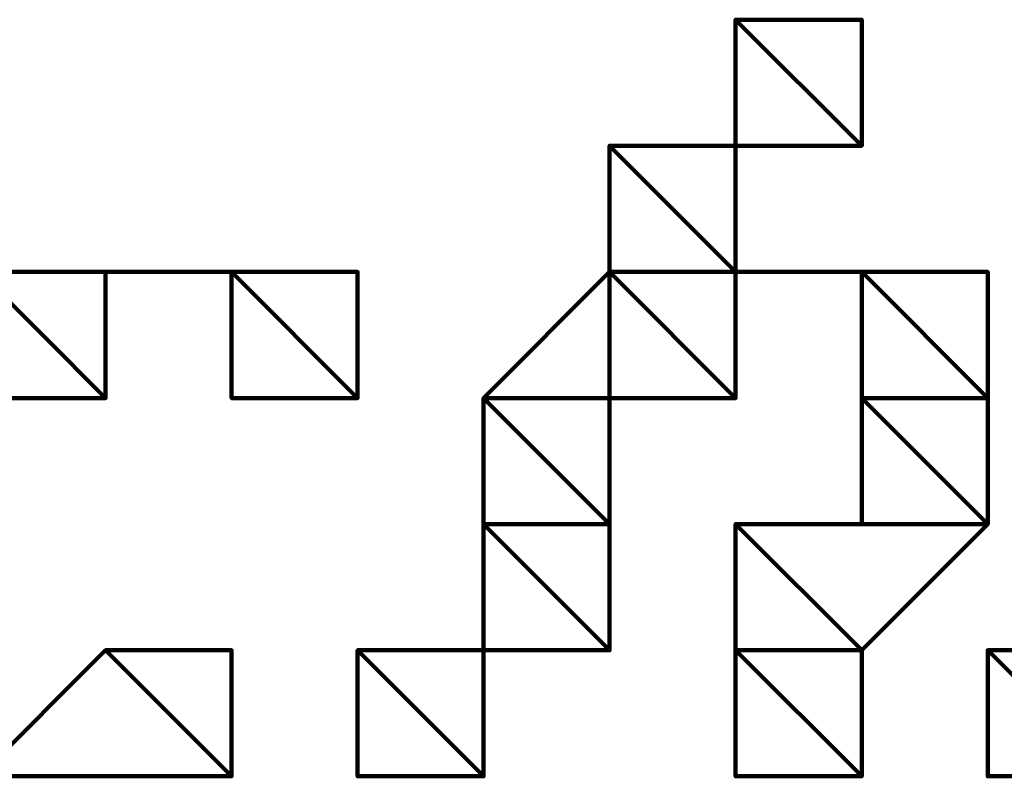
# Model space of a CAD drawing. Extents: x 8537 to 13668, y 13924 to 15485.
# Drawn here: x 13237 to 13256, y 14170 to 14185 of the extents above; entities that cross this region are included whole.
import ezdxf

# ---------------------------------------------------------------- set-up
doc = ezdxf.new("R2010")
doc.units = 0
doc.header["$LTSCALE"] = 8
doc.header["$MEASUREMENT"] = 0
doc.layers.add('P', color=250, linetype='CONTINUOUS', lineweight=100)

msp = doc.modelspace()

# ---------------------------------------------------------------- linework, layer by layer
at = {"layer": 'P', "color": 1, "linetype": 'Continuous'}
for points in [[(13250.943, 14184.959), (13250.943, 14184.959), (13250.943, 14184.959), (13250.943, 14184.959), (13250.943, 14184.959), (13253.443, 14184.959), (13253.443, 14184.959), (13253.443, 14184.959), (13253.443, 14184.959), (13253.443, 14184.959), (13253.443, 14182.46), (13253.443, 14182.46), (13250.943, 14182.46), (13250.943, 14179.961), (13250.943, 14179.961), (13250.943, 14179.961), (13250.943, 14179.961), (13250.943, 14179.961), (13250.943, 14179.961), (13253.443, 14179.961), (13253.443, 14179.961), (13253.443, 14179.961), (13255.942, 14179.961), (13255.942, 14179.961), (13255.942, 14179.961), (13255.942, 14179.961), (13255.942, 14179.961), (13255.942, 14177.461), (13255.942, 14177.461), (13255.942, 14177.461), (13255.942, 14177.461), (13255.942, 14177.461), (13255.942, 14174.962), (13255.942, 14174.962), (13255.942, 14174.962), (13253.443, 14172.463), (13253.443, 14172.463), (13253.443, 14172.463), (13253.443, 14169.964), (13253.443, 14169.964), (13253.443, 14169.964), (13253.443, 14169.964), (13253.443, 14169.964), (13253.443, 14169.964), (13250.943, 14169.964), (13250.943, 14169.964), (13250.943, 14169.964), (13250.943, 14169.964), (13250.943, 14169.964), (13250.943, 14169.964), (13250.943, 14169.964), (13250.943, 14169.964), (13250.943, 14169.964), (13250.943, 14172.463), (13250.943, 14172.463), (13250.943, 14174.962), (13253.443, 14174.962), (13253.443, 14174.962), (13253.443, 14174.962), (13253.443, 14177.461), (13253.443, 14177.461), (13253.443, 14177.461), (13253.443, 14177.461), (13253.443, 14177.461), (13253.443, 14177.461), (13253.443, 14177.461), (13253.443, 14179.961), (13253.443, 14179.961), (13253.443, 14179.961), (13250.943, 14179.961), (13250.943, 14177.461), (13250.943, 14177.461), (13250.943, 14177.461), (13250.943, 14177.461), (13248.444, 14177.461), (13248.444, 14177.461), (13248.444, 14174.962), (13248.444, 14174.962), (13248.444, 14174.962), (13248.444, 14174.962), (13248.444, 14174.962), (13248.444, 14172.463), (13245.945, 14172.463), (13245.945, 14169.964), (13245.945, 14169.964), (13245.945, 14169.964), (13245.945, 14169.964), (13245.945, 14169.964), (13245.945, 14169.964), (13245.945, 14169.964), (13245.945, 14169.964), (13245.945, 14169.964), (13243.446, 14169.964), (13243.446, 14169.964), (13243.446, 14169.964), (13243.446, 14169.964), (13243.446, 14169.964), (13243.446, 14169.964), (13243.446, 14169.964), (13243.446, 14172.463), (13245.945, 14172.463), (13245.945, 14174.962), (13245.945, 14177.461), (13248.444, 14179.961), (13248.444, 14179.961), (13248.444, 14182.46), (13248.444, 14182.46), (13250.943, 14182.46), (13250.943, 14184.959), (13250.943, 14184.959), (13250.943, 14184.959)], [(13250.943, 14184.959), (13253.443, 14184.959), (13253.443, 14184.959), (13250.943, 14184.959)], [(13253.443, 14184.959), (13253.443, 14184.959), (13250.943, 14184.959), (13253.443, 14184.959)], [(13253.443, 14184.959), (13250.943, 14184.959), (13253.443, 14184.959)], [(13250.943, 14184.959), (13253.443, 14184.959), (13253.443, 14184.959), (13250.943, 14184.959)], [(13253.443, 14184.959), (13253.443, 14184.959), (13250.943, 14184.959), (13253.443, 14184.959)], [(13253.443, 14184.959), (13250.943, 14184.959), (13253.443, 14184.959)], [(13250.943, 14184.959), (13253.443, 14184.959), (13253.443, 14184.959), (13250.943, 14184.959)], [(13253.443, 14184.959), (13253.443, 14184.959), (13250.943, 14184.959), (13253.443, 14184.959)], [(13253.443, 14184.959), (13250.943, 14184.959), (13253.443, 14184.959)], [(13250.943, 14184.959), (13253.443, 14184.959), (13253.443, 14184.959), (13250.943, 14184.959)], [(13253.443, 14184.959), (13253.443, 14184.959), (13250.943, 14184.959), (13253.443, 14184.959)], [(13253.443, 14184.959), (13250.943, 14184.959), (13253.443, 14184.959)], [(13250.943, 14184.959), (13253.443, 14184.959), (13250.943, 14184.959), (13250.943, 14184.959)], [(13253.443, 14184.959), (13250.943, 14184.959), (13253.443, 14184.959), (13253.443, 14184.959)], [(13250.943, 14184.959), (13253.443, 14184.959), (13250.943, 14184.959), (13250.943, 14184.959)], [(13253.443, 14184.959), (13250.943, 14184.959), (13253.443, 14184.959), (13253.443, 14184.959)], [(13250.943, 14182.46), (13253.443, 14182.46), (13250.943, 14184.959), (13250.943, 14182.46)], [(13253.443, 14182.46), (13250.943, 14184.959), (13253.443, 14184.959), (13253.443, 14182.46)], [(13248.444, 14182.46), (13253.443, 14182.46), (13250.943, 14182.46), (13248.444, 14182.46)], [(13248.444, 14182.46), (13253.443, 14182.46), (13248.444, 14182.46), (13248.444, 14182.46)], [(13253.443, 14182.46), (13248.444, 14182.46), (13253.443, 14182.46), (13253.443, 14182.46)], [(13248.444, 14182.46), (13253.443, 14182.46), (13248.444, 14182.46), (13248.444, 14182.46)], [(13253.443, 14182.46), (13248.444, 14182.46), (13253.443, 14182.46), (13253.443, 14182.46)], [(13248.444, 14182.46), (13250.943, 14182.46), (13248.444, 14182.46), (13248.444, 14182.46)], [(13250.943, 14182.46), (13248.444, 14182.46), (13253.443, 14182.46), (13250.943, 14182.46)], [(13248.444, 14179.961), (13250.943, 14179.961), (13248.444, 14182.46), (13248.444, 14179.961)], [(13250.943, 14179.961), (13248.444, 14182.46), (13250.943, 14182.46), (13250.943, 14179.961)], [(13253.443, 14182.46), (13253.443, 14182.46), (13250.943, 14182.46), (13253.443, 14182.46)], [(13253.443, 14182.46), (13250.943, 14182.46), (13253.443, 14182.46)], [(13253.443, 14182.46), (13250.943, 14182.46), (13253.443, 14182.46), (13253.443, 14182.46)], [(13235.948, 14179.961), (13243.446, 14179.961), (13238.448, 14179.961), (13235.948, 14179.961)], [(13240.947, 14179.961), (13240.947, 14179.961), (13235.948, 14179.961), (13240.947, 14179.961)], [(13240.947, 14179.961), (13235.948, 14179.961), (13240.947, 14179.961), (13240.947, 14179.961)], [(13240.947, 14179.961), (13240.947, 14179.961), (13235.948, 14179.961), (13240.947, 14179.961)], [(13240.947, 14179.961), (13235.948, 14179.961), (13240.947, 14179.961), (13240.947, 14179.961)], [(13235.948, 14179.961), (13238.448, 14179.961), (13235.948, 14179.961), (13235.948, 14179.961)], [(13238.448, 14179.961), (13235.948, 14179.961), (13240.947, 14179.961), (13238.448, 14179.961)], [(13235.948, 14179.961), (13238.448, 14179.961), (13235.948, 14179.961), (13235.948, 14179.961)], [(13238.448, 14179.961), (13235.948, 14179.961), (13238.448, 14179.961), (13238.448, 14179.961)], [(13235.948, 14177.461), (13238.448, 14177.461), (13235.948, 14179.961), (13235.948, 14177.461)], [(13238.448, 14177.461), (13235.948, 14179.961), (13238.448, 14179.961), (13238.448, 14177.461)], [(13240.947, 14179.961), (13240.947, 14179.961), (13240.947, 14179.961), (13240.947, 14179.961), (13240.947, 14179.961), (13238.448, 14179.961), (13238.448, 14179.961), (13238.448, 14177.461), (13238.448, 14177.461), (13238.448, 14177.461), (13235.948, 14177.461)], [(13235.948, 14179.961), (13238.448, 14179.961), (13238.448, 14179.961), (13240.947, 14179.961), (13240.947, 14179.961), (13240.947, 14179.961), (13243.446, 14179.961), (13243.446, 14179.961), (13243.446, 14179.961), (13243.446, 14179.961), (13243.446, 14179.961), (13243.446, 14177.461), (13243.446, 14177.461), (13243.446, 14177.461), (13243.446, 14177.461), (13243.446, 14177.461), (13243.446, 14177.461), (13240.947, 14177.461), (13240.947, 14177.461), (13240.947, 14177.461), (13240.947, 14177.461), (13240.947, 14177.461), (13240.947, 14177.461), (13240.947, 14179.961)], [(13238.448, 14179.961), (13243.446, 14179.961), (13240.947, 14179.961), (13238.448, 14179.961)], [(13238.448, 14179.961), (13243.446, 14179.961), (13238.448, 14179.961), (13238.448, 14179.961)], [(13243.446, 14179.961), (13238.448, 14179.961), (13243.446, 14179.961), (13243.446, 14179.961)], [(13238.448, 14179.961), (13243.446, 14179.961), (13238.448, 14179.961), (13238.448, 14179.961)], [(13243.446, 14179.961), (13238.448, 14179.961), (13243.446, 14179.961), (13243.446, 14179.961)], [(13243.446, 14179.961), (13243.446, 14179.961), (13238.448, 14179.961), (13243.446, 14179.961)], [(13243.446, 14179.961), (13238.448, 14179.961), (13243.446, 14179.961)], [(13238.448, 14179.961), (13243.446, 14179.961), (13238.448, 14179.961), (13238.448, 14179.961)], [(13243.446, 14179.961), (13238.448, 14179.961), (13243.446, 14179.961), (13243.446, 14179.961)], [(13243.446, 14179.961), (13238.448, 14179.961), (13243.446, 14179.961), (13243.446, 14179.961)], [(13240.947, 14179.961), (13243.446, 14179.961), (13240.947, 14179.961), (13240.947, 14179.961)], [(13243.446, 14179.961), (13240.947, 14179.961), (13240.947, 14179.961), (13243.446, 14179.961)], [(13243.446, 14179.961), (13240.947, 14179.961), (13243.446, 14179.961), (13243.446, 14179.961)], [(13240.947, 14179.961), (13243.446, 14179.961), (13240.947, 14179.961), (13240.947, 14179.961)], [(13243.446, 14179.961), (13240.947, 14179.961), (13243.446, 14179.961)], [(13240.947, 14179.961), (13243.446, 14179.961), (13243.446, 14179.961), (13240.947, 14179.961)], [(13243.446, 14179.961), (13243.446, 14179.961), (13240.947, 14179.961), (13243.446, 14179.961)], [(13243.446, 14179.961), (13240.947, 14179.961), (13243.446, 14179.961)], [(13240.947, 14179.961), (13243.446, 14179.961), (13243.446, 14179.961), (13240.947, 14179.961)], [(13240.947, 14179.961), (13243.446, 14179.961), (13240.947, 14179.961), (13240.947, 14179.961)], [(13243.446, 14179.961), (13240.947, 14179.961), (13243.446, 14179.961), (13243.446, 14179.961)], [(13240.947, 14179.961), (13243.446, 14179.961), (13243.446, 14179.961), (13240.947, 14179.961)], [(13243.446, 14179.961), (13243.446, 14179.961), (13240.947, 14179.961), (13243.446, 14179.961)], [(13243.446, 14179.961), (13243.446, 14179.961), (13240.947, 14179.961), (13243.446, 14179.961)], [(13243.446, 14179.961), (13240.947, 14179.961), (13243.446, 14179.961)], [(13240.947, 14179.961), (13243.446, 14179.961), (13240.947, 14179.961), (13240.947, 14179.961)], [(13243.446, 14179.961), (13240.947, 14179.961), (13243.446, 14179.961), (13243.446, 14179.961)], [(13240.947, 14177.461), (13243.446, 14177.461), (13240.947, 14179.961), (13240.947, 14177.461)], [(13243.446, 14177.461), (13240.947, 14179.961), (13243.446, 14179.961), (13243.446, 14177.461)], [(13248.444, 14179.961), (13248.444, 14179.961), (13250.943, 14179.961), (13248.444, 14179.961)], [(13248.444, 14179.961), (13250.943, 14179.961), (13250.943, 14179.961), (13248.444, 14179.961)], [(13248.444, 14179.961), (13250.943, 14179.961), (13248.444, 14179.961), (13248.444, 14179.961)], [(13250.943, 14179.961), (13248.444, 14179.961), (13250.943, 14179.961), (13250.943, 14179.961)], [(13248.444, 14179.961), (13250.943, 14179.961), (13248.444, 14179.961), (13248.444, 14179.961)], [(13250.943, 14179.961), (13248.444, 14179.961), (13250.943, 14179.961), (13250.943, 14179.961)], [(13248.444, 14179.961), (13250.943, 14179.961), (13248.444, 14179.961), (13248.444, 14179.961)], [(13250.943, 14179.961), (13248.444, 14179.961), (13250.943, 14179.961), (13250.943, 14179.961)], [(13248.444, 14179.961), (13250.943, 14179.961), (13248.444, 14179.961), (13248.444, 14179.961)], [(13250.943, 14179.961), (13248.444, 14179.961), (13250.943, 14179.961), (13250.943, 14179.961)], [(13248.444, 14179.961), (13250.943, 14179.961), (13250.943, 14179.961), (13248.444, 14179.961)], [(13250.943, 14179.961), (13250.943, 14179.961), (13248.444, 14179.961), (13250.943, 14179.961)], [(13248.444, 14179.961), (13250.943, 14179.961), (13250.943, 14179.961), (13248.444, 14179.961)], [(13250.943, 14179.961), (13250.943, 14179.961), (13248.444, 14179.961), (13250.943, 14179.961)], [(13248.444, 14179.961), (13255.942, 14179.961), (13248.444, 14179.961), (13248.444, 14179.961)], [(13255.942, 14179.961), (13248.444, 14179.961), (13255.942, 14179.961), (13255.942, 14179.961)], [(13253.443, 14179.961), (13253.443, 14179.961), (13248.444, 14179.961), (13253.443, 14179.961)], [(13253.443, 14179.961), (13248.444, 14179.961), (13253.443, 14179.961), (13253.443, 14179.961)], [(13248.444, 14179.961), (13250.943, 14179.961), (13248.444, 14179.961), (13248.444, 14179.961)], [(13250.943, 14179.961), (13248.444, 14179.961), (13253.443, 14179.961), (13250.943, 14179.961)], [(13248.444, 14177.461), (13250.943, 14177.461), (13248.444, 14179.961), (13248.444, 14177.461)], [(13250.943, 14177.461), (13248.444, 14179.961), (13250.943, 14179.961), (13250.943, 14177.461)], [(13255.942, 14179.961), (13255.942, 14179.961), (13250.943, 14179.961), (13255.942, 14179.961)], [(13255.942, 14179.961), (13250.943, 14179.961), (13255.942, 14179.961)], [(13250.943, 14179.961), (13255.942, 14179.961), (13253.443, 14179.961), (13250.943, 14179.961)], [(13250.943, 14179.961), (13255.942, 14179.961), (13250.943, 14179.961), (13250.943, 14179.961)], [(13255.942, 14179.961), (13250.943, 14179.961), (13255.942, 14179.961), (13255.942, 14179.961)], [(13250.943, 14179.961), (13255.942, 14179.961), (13250.943, 14179.961), (13250.943, 14179.961)], [(13255.942, 14179.961), (13250.943, 14179.961), (13255.942, 14179.961), (13255.942, 14179.961)], [(13250.943, 14179.961), (13255.942, 14179.961), (13255.942, 14179.961), (13250.943, 14179.961)], [(13255.942, 14179.961), (13255.942, 14179.961), (13250.943, 14179.961), (13255.942, 14179.961)], [(13253.443, 14179.961), (13253.443, 14179.961), (13255.942, 14179.961), (13253.443, 14179.961)], [(13253.443, 14179.961), (13255.942, 14179.961), (13253.443, 14179.961), (13253.443, 14179.961)], [(13255.942, 14179.961), (13253.443, 14179.961), (13255.942, 14179.961), (13255.942, 14179.961)], [(13253.443, 14179.961), (13255.942, 14179.961), (13253.443, 14179.961), (13253.443, 14179.961)], [(13255.942, 14179.961), (13253.443, 14179.961), (13255.942, 14179.961), (13255.942, 14179.961)], [(13253.443, 14179.961), (13255.942, 14179.961), (13253.443, 14179.961), (13253.443, 14179.961)], [(13255.942, 14179.961), (13253.443, 14179.961), (13255.942, 14179.961), (13255.942, 14179.961)], [(13253.443, 14179.961), (13255.942, 14179.961), (13253.443, 14179.961), (13253.443, 14179.961)], [(13255.942, 14179.961), (13253.443, 14179.961), (13255.942, 14179.961), (13255.942, 14179.961)], [(13255.942, 14179.961), (13253.443, 14179.961), (13255.942, 14179.961), (13255.942, 14179.961)], [(13253.443, 14179.961), (13255.942, 14179.961), (13253.443, 14179.961), (13253.443, 14179.961)], [(13255.942, 14179.961), (13253.443, 14179.961), (13255.942, 14179.961)], [(13253.443, 14179.961), (13255.942, 14179.961), (13255.942, 14179.961), (13253.443, 14179.961)], [(13255.942, 14179.961), (13255.942, 14179.961), (13253.443, 14179.961), (13255.942, 14179.961)], [(13255.942, 14179.961), (13253.443, 14179.961), (13255.942, 14179.961)], [(13253.443, 14179.961), (13255.942, 14179.961), (13255.942, 14179.961), (13253.443, 14179.961)], [(13253.443, 14177.461), (13255.942, 14177.461), (13253.443, 14179.961), (13253.443, 14177.461)], [(13255.942, 14177.461), (13253.443, 14179.961), (13255.942, 14179.961), (13255.942, 14177.461)], [(13233.449, 14177.461), (13238.448, 14177.461), (13235.948, 14177.461), (13233.449, 14177.461)], [(13233.449, 14177.461), (13238.448, 14177.461), (13233.449, 14177.461), (13233.449, 14177.461)], [(13238.448, 14177.461), (13233.449, 14177.461), (13238.448, 14177.461), (13238.448, 14177.461)], [(13235.948, 14177.461), (13233.449, 14177.461), (13238.448, 14177.461), (13235.948, 14177.461)], [(13238.448, 14177.461), (13238.448, 14177.461), (13235.948, 14177.461), (13238.448, 14177.461)], [(13238.448, 14177.461), (13235.948, 14177.461), (13238.448, 14177.461), (13238.448, 14177.461)], [(13235.948, 14177.461), (13238.448, 14177.461), (13235.948, 14177.461), (13235.948, 14177.461)], [(13238.448, 14177.461), (13235.948, 14177.461), (13238.448, 14177.461), (13238.448, 14177.461)], [(13238.448, 14177.461), (13235.948, 14177.461), (13238.448, 14177.461), (13238.448, 14177.461)], [(13240.947, 14177.461), (13243.446, 14177.461), (13240.947, 14177.461), (13240.947, 14177.461)], [(13243.446, 14177.461), (13240.947, 14177.461), (13243.446, 14177.461), (13243.446, 14177.461)], [(13243.446, 14177.461), (13243.446, 14177.461), (13240.947, 14177.461), (13243.446, 14177.461)], [(13243.446, 14177.461), (13240.947, 14177.461), (13243.446, 14177.461), (13243.446, 14177.461)], [(13240.947, 14177.461), (13243.446, 14177.461), (13240.947, 14177.461), (13240.947, 14177.461)], [(13243.446, 14177.461), (13240.947, 14177.461), (13243.446, 14177.461), (13243.446, 14177.461)], [(13243.446, 14177.461), (13243.446, 14177.461), (13240.947, 14177.461), (13243.446, 14177.461)], [(13243.446, 14177.461), (13240.947, 14177.461), (13243.446, 14177.461)], [(13240.947, 14177.461), (13243.446, 14177.461), (13240.947, 14177.461), (13240.947, 14177.461)], [(13243.446, 14177.461), (13240.947, 14177.461), (13243.446, 14177.461), (13243.446, 14177.461)], [(13240.947, 14177.461), (13243.446, 14177.461), (13240.947, 14177.461), (13240.947, 14177.461)], [(13243.446, 14177.461), (13240.947, 14177.461), (13243.446, 14177.461), (13243.446, 14177.461)], [(13243.446, 14177.461), (13243.446, 14177.461), (13240.947, 14177.461), (13243.446, 14177.461)], [(13243.446, 14177.461), (13240.947, 14177.461), (13243.446, 14177.461), (13243.446, 14177.461)], [(13243.446, 14177.461), (13243.446, 14177.461), (13240.947, 14177.461), (13243.446, 14177.461)], [(13243.446, 14177.461), (13240.947, 14177.461), (13243.446, 14177.461), (13243.446, 14177.461)], [(13243.446, 14177.461), (13243.446, 14177.461), (13240.947, 14177.461), (13243.446, 14177.461)], [(13243.446, 14177.461), (13240.947, 14177.461), (13243.446, 14177.461), (13243.446, 14177.461)], [(13240.947, 14177.461), (13240.947, 14177.461), (13243.446, 14177.461), (13240.947, 14177.461)], [(13245.945, 14177.461), (13250.943, 14177.461), (13248.444, 14177.461), (13245.945, 14177.461)], [(13245.945, 14177.461), (13250.943, 14177.461), (13245.945, 14177.461), (13245.945, 14177.461)], [(13250.943, 14177.461), (13245.945, 14177.461), (13250.943, 14177.461), (13250.943, 14177.461)], [(13245.945, 14177.461), (13250.943, 14177.461), (13245.945, 14177.461), (13245.945, 14177.461)], [(13250.943, 14177.461), (13245.945, 14177.461), (13250.943, 14177.461), (13250.943, 14177.461)], [(13245.945, 14177.461), (13248.444, 14177.461), (13245.945, 14177.461), (13245.945, 14177.461)], [(13248.444, 14177.461), (13245.945, 14177.461), (13250.943, 14177.461), (13248.444, 14177.461)], [(13245.945, 14177.461), (13248.444, 14177.461), (13245.945, 14177.461), (13245.945, 14177.461)], [(13248.444, 14177.461), (13245.945, 14177.461), (13248.444, 14177.461)], [(13248.444, 14177.461), (13245.945, 14177.461), (13248.444, 14177.461)], [(13245.945, 14177.461), (13248.444, 14177.461), (13248.444, 14177.461), (13245.945, 14177.461)], [(13248.444, 14177.461), (13248.444, 14177.461), (13245.945, 14177.461), (13248.444, 14177.461)], [(13248.444, 14177.461), (13245.945, 14177.461), (13248.444, 14177.461)], [(13245.945, 14177.461), (13248.444, 14177.461), (13245.945, 14177.461), (13245.945, 14177.461)], [(13248.444, 14177.461), (13245.945, 14177.461), (13248.444, 14177.461), (13248.444, 14177.461)], [(13245.945, 14174.962), (13248.444, 14174.962), (13245.945, 14177.461), (13245.945, 14174.962)], [(13248.444, 14174.962), (13245.945, 14177.461), (13248.444, 14177.461), (13248.444, 14174.962)], [(13248.444, 14177.461), (13250.943, 14177.461), (13248.444, 14177.461), (13248.444, 14177.461)], [(13250.943, 14177.461), (13248.444, 14177.461), (13250.943, 14177.461), (13250.943, 14177.461)], [(13250.943, 14177.461), (13248.444, 14177.461), (13250.943, 14177.461), (13250.943, 14177.461)], [(13255.942, 14177.461), (13255.942, 14177.461), (13253.443, 14177.461), (13255.942, 14177.461)], [(13255.942, 14177.461), (13253.443, 14177.461), (13255.942, 14177.461)], [(13253.443, 14177.461), (13255.942, 14177.461), (13253.443, 14177.461), (13253.443, 14177.461)], [(13255.942, 14177.461), (13253.443, 14177.461), (13255.942, 14177.461), (13255.942, 14177.461)], [(13253.443, 14177.461), (13255.942, 14177.461), (13253.443, 14177.461), (13253.443, 14177.461)], [(13255.942, 14177.461), (13253.443, 14177.461), (13255.942, 14177.461), (13255.942, 14177.461)], [(13253.443, 14177.461), (13255.942, 14177.461), (13253.443, 14177.461), (13253.443, 14177.461)], [(13255.942, 14177.461), (13253.443, 14177.461), (13255.942, 14177.461), (13255.942, 14177.461)], [(13253.443, 14177.461), (13255.942, 14177.461), (13255.942, 14177.461), (13253.443, 14177.461)], [(13255.942, 14177.461), (13255.942, 14177.461), (13253.443, 14177.461), (13255.942, 14177.461)], [(13255.942, 14177.461), (13255.942, 14177.461), (13253.443, 14177.461), (13255.942, 14177.461)], [(13255.942, 14177.461), (13253.443, 14177.461), (13255.942, 14177.461)], [(13253.443, 14177.461), (13255.942, 14177.461), (13253.443, 14177.461), (13253.443, 14177.461)], [(13255.942, 14177.461), (13253.443, 14177.461), (13255.942, 14177.461), (13255.942, 14177.461)], [(13253.443, 14177.461), (13255.942, 14177.461), (13253.443, 14177.461), (13253.443, 14177.461)], [(13255.942, 14177.461), (13253.443, 14177.461), (13255.942, 14177.461), (13255.942, 14177.461)], [(13255.942, 14177.461), (13255.942, 14177.461), (13253.443, 14177.461), (13255.942, 14177.461)], [(13255.942, 14177.461), (13253.443, 14177.461), (13255.942, 14177.461)], [(13253.443, 14177.461), (13255.942, 14177.461), (13255.942, 14177.461), (13253.443, 14177.461)], [(13255.942, 14177.461), (13255.942, 14177.461), (13253.443, 14177.461), (13255.942, 14177.461)], [(13255.942, 14177.461), (13253.443, 14177.461), (13255.942, 14177.461)], [(13253.443, 14177.461), (13255.942, 14177.461), (13255.942, 14177.461), (13253.443, 14177.461)], [(13255.942, 14177.461), (13255.942, 14177.461), (13253.443, 14177.461), (13255.942, 14177.461)], [(13255.942, 14177.461), (13253.443, 14177.461), (13255.942, 14177.461), (13255.942, 14177.461)], [(13253.443, 14177.461), (13255.942, 14177.461), (13253.443, 14177.461), (13253.443, 14177.461)], [(13255.942, 14177.461), (13253.443, 14177.461), (13255.942, 14177.461), (13255.942, 14177.461)], [(13253.443, 14177.461), (13255.942, 14177.461), (13255.942, 14177.461), (13253.443, 14177.461)], [(13255.942, 14177.461), (13255.942, 14177.461), (13253.443, 14177.461), (13255.942, 14177.461)], [(13255.942, 14177.461), (13253.443, 14177.461), (13255.942, 14177.461)], [(13253.443, 14177.461), (13255.942, 14177.461), (13255.942, 14177.461), (13253.443, 14177.461)], [(13255.942, 14177.461), (13255.942, 14177.461), (13253.443, 14177.461), (13255.942, 14177.461)], [(13255.942, 14177.461), (13253.443, 14177.461), (13255.942, 14177.461)], [(13253.443, 14177.461), (13255.942, 14177.461), (13253.443, 14177.461), (13253.443, 14177.461)], [(13255.942, 14177.461), (13253.443, 14177.461), (13255.942, 14177.461), (13255.942, 14177.461)], [(13253.443, 14174.962), (13255.942, 14174.962), (13253.443, 14177.461), (13253.443, 14174.962)], [(13255.942, 14174.962), (13253.443, 14177.461), (13255.942, 14177.461), (13255.942, 14174.962)], [(13245.945, 14174.962), (13248.444, 14174.962), (13248.444, 14174.962), (13245.945, 14174.962)], [(13248.444, 14174.962), (13248.444, 14174.962), (13245.945, 14174.962), (13248.444, 14174.962)], [(13248.444, 14174.962), (13248.444, 14174.962), (13245.945, 14174.962), (13248.444, 14174.962)], [(13248.444, 14174.962), (13245.945, 14174.962), (13248.444, 14174.962)], [(13245.945, 14174.962), (13248.444, 14174.962), (13245.945, 14174.962), (13245.945, 14174.962)], [(13248.444, 14174.962), (13245.945, 14174.962), (13248.444, 14174.962), (13248.444, 14174.962)], [(13245.945, 14174.962), (13248.444, 14174.962), (13245.945, 14174.962), (13245.945, 14174.962)], [(13248.444, 14174.962), (13245.945, 14174.962), (13248.444, 14174.962), (13248.444, 14174.962)], [(13245.945, 14174.962), (13248.444, 14174.962), (13245.945, 14174.962), (13245.945, 14174.962)], [(13248.444, 14174.962), (13245.945, 14174.962), (13248.444, 14174.962), (13248.444, 14174.962)], [(13245.945, 14172.463), (13248.444, 14172.463), (13245.945, 14174.962), (13245.945, 14172.463)], [(13248.444, 14172.463), (13245.945, 14174.962), (13248.444, 14174.962), (13248.444, 14172.463)], [(13250.943, 14174.962), (13255.942, 14174.962), (13253.443, 14174.962), (13250.943, 14174.962)], [(13250.943, 14174.962), (13255.942, 14174.962), (13250.943, 14174.962), (13250.943, 14174.962)], [(13255.942, 14174.962), (13250.943, 14174.962), (13255.942, 14174.962), (13255.942, 14174.962)], [(13250.943, 14172.463), (13253.443, 14172.463), (13250.943, 14174.962), (13250.943, 14172.463)], [(13253.443, 14172.463), (13250.943, 14174.962), (13255.942, 14174.962), (13253.443, 14172.463)], [(13253.443, 14174.962), (13255.942, 14174.962), (13255.942, 14174.962), (13253.443, 14174.962)], [(13255.942, 14174.962), (13255.942, 14174.962), (13253.443, 14174.962), (13255.942, 14174.962)], [(13255.942, 14174.962), (13255.942, 14174.962), (13253.443, 14174.962), (13255.942, 14174.962)], [(13255.942, 14174.962), (13253.443, 14174.962), (13255.942, 14174.962)], [(13253.443, 14174.962), (13255.942, 14174.962), (13253.443, 14174.962), (13253.443, 14174.962)], [(13255.942, 14174.962), (13253.443, 14174.962), (13255.942, 14174.962), (13255.942, 14174.962)], [(13255.942, 14174.962), (13253.443, 14174.962), (13255.942, 14174.962), (13255.942, 14174.962)], [(13235.948, 14169.964), (13240.947, 14169.964), (13238.448, 14172.463), (13235.948, 14169.964)], [(13235.948, 14169.964), (13238.448, 14172.463), (13238.448, 14172.463), (13238.448, 14172.463), (13238.448, 14172.463), (13238.448, 14172.463), (13238.448, 14172.463), (13238.448, 14172.463), (13240.947, 14172.463), (13240.947, 14172.463), (13240.947, 14172.463), (13240.947, 14172.463), (13240.947, 14172.463), (13240.947, 14172.463), (13240.947, 14172.463), (13240.947, 14172.463), (13240.947, 14169.964), (13238.448, 14169.964), (13238.448, 14169.964), (13238.448, 14169.964), (13235.948, 14169.964)], [(13238.448, 14172.463), (13240.947, 14172.463), (13240.947, 14172.463), (13238.448, 14172.463)], [(13240.947, 14172.463), (13240.947, 14172.463), (13238.448, 14172.463), (13240.947, 14172.463)], [(13240.947, 14172.463), (13240.947, 14172.463), (13238.448, 14172.463), (13240.947, 14172.463)], [(13240.947, 14172.463), (13238.448, 14172.463), (13240.947, 14172.463), (13240.947, 14172.463)], [(13238.448, 14172.463), (13240.947, 14172.463), (13238.448, 14172.463), (13238.448, 14172.463)], [(13240.947, 14172.463), (13238.448, 14172.463), (13240.947, 14172.463), (13240.947, 14172.463)], [(13240.947, 14172.463), (13240.947, 14172.463), (13238.448, 14172.463), (13240.947, 14172.463)], [(13240.947, 14172.463), (13238.448, 14172.463), (13240.947, 14172.463), (13240.947, 14172.463)], [(13240.947, 14172.463), (13240.947, 14172.463), (13238.448, 14172.463), (13240.947, 14172.463)], [(13240.947, 14172.463), (13238.448, 14172.463), (13240.947, 14172.463), (13240.947, 14172.463)], [(13240.947, 14172.463), (13240.947, 14172.463), (13238.448, 14172.463), (13240.947, 14172.463)], [(13240.947, 14172.463), (13238.448, 14172.463), (13240.947, 14172.463)], [(13238.448, 14172.463), (13240.947, 14172.463), (13238.448, 14172.463), (13238.448, 14172.463)], [(13240.947, 14172.463), (13238.448, 14172.463), (13240.947, 14172.463), (13240.947, 14172.463)], [(13238.448, 14172.463), (13240.947, 14172.463), (13238.448, 14172.463), (13238.448, 14172.463)], [(13240.947, 14172.463), (13238.448, 14172.463), (13240.947, 14172.463), (13240.947, 14172.463)], [(13240.947, 14172.463), (13240.947, 14172.463), (13238.448, 14172.463), (13240.947, 14172.463)], [(13240.947, 14172.463), (13238.448, 14172.463), (13240.947, 14172.463)], [(13238.448, 14172.463), (13240.947, 14172.463), (13238.448, 14172.463), (13238.448, 14172.463)], [(13240.947, 14172.463), (13238.448, 14172.463), (13240.947, 14172.463), (13240.947, 14172.463)], [(13238.448, 14172.463), (13240.947, 14172.463), (13238.448, 14172.463), (13238.448, 14172.463)], [(13240.947, 14172.463), (13238.448, 14172.463), (13240.947, 14172.463), (13240.947, 14172.463)], [(13240.947, 14172.463), (13240.947, 14172.463), (13238.448, 14172.463), (13240.947, 14172.463)], [(13240.947, 14172.463), (13238.448, 14172.463), (13240.947, 14172.463)], [(13238.448, 14172.463), (13240.947, 14172.463), (13238.448, 14172.463), (13238.448, 14172.463)], [(13240.947, 14172.463), (13238.448, 14172.463), (13240.947, 14172.463), (13240.947, 14172.463)], [(13238.448, 14172.463), (13240.947, 14172.463), (13238.448, 14172.463), (13238.448, 14172.463)], [(13240.947, 14172.463), (13238.448, 14172.463), (13240.947, 14172.463), (13240.947, 14172.463)], [(13238.448, 14172.463), (13240.947, 14172.463), (13238.448, 14172.463), (13238.448, 14172.463)], [(13240.947, 14172.463), (13238.448, 14172.463), (13240.947, 14172.463), (13240.947, 14172.463)], [(13240.947, 14169.964), (13238.448, 14172.463), (13240.947, 14172.463), (13240.947, 14169.964)], [(13243.446, 14172.463), (13245.945, 14172.463), (13245.945, 14172.463), (13243.446, 14172.463)], [(13243.446, 14172.463), (13245.945, 14172.463), (13243.446, 14172.463), (13243.446, 14172.463)], [(13245.945, 14172.463), (13243.446, 14172.463), (13245.945, 14172.463), (13245.945, 14172.463)], [(13243.446, 14169.964), (13245.945, 14169.964), (13243.446, 14172.463), (13243.446, 14169.964)], [(13245.945, 14169.964), (13243.446, 14172.463), (13245.945, 14172.463), (13245.945, 14169.964)], [(13245.945, 14172.463), (13248.444, 14172.463), (13245.945, 14172.463), (13245.945, 14172.463)], [(13248.444, 14172.463), (13245.945, 14172.463), (13248.444, 14172.463), (13248.444, 14172.463)], [(13245.945, 14172.463), (13245.945, 14172.463), (13248.444, 14172.463), (13245.945, 14172.463)], [(13250.943, 14172.463), (13253.443, 14172.463), (13250.943, 14172.463), (13250.943, 14172.463)], [(13253.443, 14172.463), (13250.943, 14172.463), (13253.443, 14172.463), (13253.443, 14172.463)], [(13250.943, 14172.463), (13253.443, 14172.463), (13250.943, 14172.463), (13250.943, 14172.463)], [(13253.443, 14172.463), (13250.943, 14172.463), (13253.443, 14172.463), (13253.443, 14172.463)], [(13250.943, 14172.463), (13253.443, 14172.463), (13250.943, 14172.463), (13250.943, 14172.463)], [(13253.443, 14172.463), (13250.943, 14172.463), (13253.443, 14172.463), (13253.443, 14172.463)], [(13250.943, 14172.463), (13253.443, 14172.463), (13250.943, 14172.463), (13250.943, 14172.463)], [(13253.443, 14172.463), (13250.943, 14172.463), (13253.443, 14172.463), (13253.443, 14172.463)], [(13250.943, 14169.964), (13253.443, 14169.964), (13250.943, 14172.463), (13250.943, 14169.964)], [(13253.443, 14169.964), (13250.943, 14172.463), (13253.443, 14172.463), (13253.443, 14169.964)], [(13260.94, 14172.463), (13260.94, 14172.463), (13255.942, 14172.463), (13260.94, 14172.463)], [(13260.94, 14172.463), (13255.942, 14172.463), (13260.94, 14172.463)], [(13255.942, 14172.463), (13260.94, 14172.463), (13258.441, 14172.463), (13255.942, 14172.463)], [(13255.942, 14172.463), (13260.94, 14172.463), (13255.942, 14172.463), (13255.942, 14172.463)], [(13260.94, 14172.463), (13255.942, 14172.463), (13260.94, 14172.463), (13260.94, 14172.463)], [(13255.942, 14172.463), (13260.94, 14172.463), (13260.94, 14172.463), (13255.942, 14172.463)], [(13260.94, 14172.463), (13260.94, 14172.463), (13255.942, 14172.463), (13260.94, 14172.463)], [(13255.942, 14169.964), (13258.441, 14169.964), (13255.942, 14172.463), (13255.942, 14169.964)], [(13258.441, 14169.964), (13255.942, 14172.463), (13260.94, 14172.463), (13258.441, 14169.964)], [(13258.441, 14169.964), (13255.942, 14169.964), (13255.942, 14169.964), (13255.942, 14169.964), (13255.942, 14169.964), (13255.942, 14169.964), (13255.942, 14169.964), (13255.942, 14169.964), (13255.942, 14169.964), (13255.942, 14172.463), (13258.441, 14172.463)], [(13233.449, 14169.964), (13238.448, 14169.964), (13233.449, 14169.964), (13233.449, 14169.964)], [(13238.448, 14169.964), (13233.449, 14169.964), (13240.947, 14169.964), (13238.448, 14169.964)], [(13233.449, 14169.964), (13238.448, 14169.964), (13233.449, 14169.964), (13233.449, 14169.964)], [(13238.448, 14169.964), (13233.449, 14169.964), (13238.448, 14169.964), (13238.448, 14169.964)], [(13233.449, 14169.964), (13238.448, 14169.964), (13233.449, 14169.964), (13233.449, 14169.964)], [(13238.448, 14169.964), (13233.449, 14169.964), (13238.448, 14169.964), (13238.448, 14169.964)], [(13233.449, 14169.964), (13238.448, 14169.964), (13233.449, 14169.964), (13233.449, 14169.964)], [(13238.448, 14169.964), (13233.449, 14169.964), (13238.448, 14169.964), (13238.448, 14169.964)], [(13238.448, 14169.964), (13238.448, 14169.964), (13233.449, 14169.964), (13238.448, 14169.964)], [(13238.448, 14169.964), (13233.449, 14169.964), (13238.448, 14169.964), (13238.448, 14169.964)], [(13233.449, 14169.964), (13238.448, 14169.964), (13233.449, 14169.964), (13233.449, 14169.964)], [(13238.448, 14169.964), (13233.449, 14169.964), (13238.448, 14169.964), (13238.448, 14169.964)], [(13238.448, 14169.964), (13238.448, 14169.964), (13233.449, 14169.964), (13238.448, 14169.964)], [(13238.448, 14169.964), (13233.449, 14169.964), (13238.448, 14169.964)], [(13233.449, 14169.964), (13238.448, 14169.964), (13233.449, 14169.964), (13233.449, 14169.964)], [(13238.448, 14169.964), (13233.449, 14169.964), (13238.448, 14169.964), (13238.448, 14169.964)], [(13235.948, 14169.964), (13233.449, 14169.964), (13238.448, 14169.964), (13235.948, 14169.964)], [(13235.948, 14169.964), (13240.947, 14169.964), (13235.948, 14169.964), (13235.948, 14169.964)], [(13240.947, 14169.964), (13235.948, 14169.964), (13240.947, 14169.964)], [(13235.948, 14169.964), (13240.947, 14169.964), (13235.948, 14169.964), (13235.948, 14169.964)], [(13240.947, 14169.964), (13235.948, 14169.964), (13240.947, 14169.964)], [(13243.446, 14169.964), (13245.945, 14169.964), (13243.446, 14169.964), (13243.446, 14169.964)], [(13245.945, 14169.964), (13243.446, 14169.964), (13245.945, 14169.964), (13245.945, 14169.964)], [(13245.945, 14169.964), (13245.945, 14169.964), (13243.446, 14169.964), (13245.945, 14169.964)], [(13245.945, 14169.964), (13243.446, 14169.964), (13245.945, 14169.964)], [(13243.446, 14169.964), (13245.945, 14169.964), (13243.446, 14169.964), (13243.446, 14169.964)], [(13245.945, 14169.964), (13243.446, 14169.964), (13245.945, 14169.964), (13245.945, 14169.964)], [(13243.446, 14169.964), (13245.945, 14169.964), (13243.446, 14169.964), (13243.446, 14169.964)], [(13245.945, 14169.964), (13243.446, 14169.964), (13245.945, 14169.964), (13245.945, 14169.964)], [(13243.446, 14169.964), (13245.945, 14169.964), (13243.446, 14169.964), (13243.446, 14169.964)], [(13245.945, 14169.964), (13243.446, 14169.964), (13245.945, 14169.964), (13245.945, 14169.964)], [(13243.446, 14169.964), (13245.945, 14169.964), (13245.945, 14169.964), (13243.446, 14169.964)], [(13245.945, 14169.964), (13245.945, 14169.964), (13243.446, 14169.964), (13245.945, 14169.964)], [(13245.945, 14169.964), (13245.945, 14169.964), (13243.446, 14169.964), (13245.945, 14169.964)], [(13245.945, 14169.964), (13243.446, 14169.964), (13245.945, 14169.964)], [(13243.446, 14169.964), (13245.945, 14169.964), (13243.446, 14169.964), (13243.446, 14169.964)], [(13245.945, 14169.964), (13243.446, 14169.964), (13245.945, 14169.964), (13245.945, 14169.964)], [(13245.945, 14169.964), (13245.945, 14169.964), (13243.446, 14169.964), (13245.945, 14169.964)], [(13245.945, 14169.964), (13243.446, 14169.964), (13245.945, 14169.964), (13245.945, 14169.964)], [(13243.446, 14169.964), (13245.945, 14169.964), (13245.945, 14169.964), (13243.446, 14169.964)], [(13245.945, 14169.964), (13245.945, 14169.964), (13243.446, 14169.964), (13245.945, 14169.964)], [(13253.443, 14169.964), (13253.443, 14169.964), (13250.943, 14169.964), (13253.443, 14169.964)], [(13253.443, 14169.964), (13250.943, 14169.964), (13253.443, 14169.964)], [(13253.443, 14169.964), (13253.443, 14169.964), (13250.943, 14169.964), (13253.443, 14169.964)], [(13253.443, 14169.964), (13250.943, 14169.964), (13253.443, 14169.964)], [(13250.943, 14169.964), (13253.443, 14169.964), (13250.943, 14169.964), (13250.943, 14169.964)], [(13253.443, 14169.964), (13250.943, 14169.964), (13253.443, 14169.964), (13253.443, 14169.964)], [(13250.943, 14169.964), (13253.443, 14169.964), (13250.943, 14169.964), (13250.943, 14169.964)], [(13253.443, 14169.964), (13250.943, 14169.964), (13253.443, 14169.964)], [(13253.443, 14169.964), (13253.443, 14169.964), (13250.943, 14169.964), (13253.443, 14169.964)], [(13253.443, 14169.964), (13250.943, 14169.964), (13253.443, 14169.964)], [(13250.943, 14169.964), (13253.443, 14169.964), (13250.943, 14169.964), (13250.943, 14169.964)], [(13253.443, 14169.964), (13250.943, 14169.964), (13253.443, 14169.964), (13253.443, 14169.964)], [(13253.443, 14169.964), (13253.443, 14169.964), (13250.943, 14169.964), (13253.443, 14169.964)], [(13253.443, 14169.964), (13250.943, 14169.964), (13253.443, 14169.964)], [(13250.943, 14169.964), (13253.443, 14169.964), (13250.943, 14169.964), (13250.943, 14169.964)], [(13253.443, 14169.964), (13250.943, 14169.964), (13253.443, 14169.964), (13253.443, 14169.964)], [(13250.943, 14169.964), (13253.443, 14169.964), (13253.443, 14169.964), (13250.943, 14169.964)], [(13253.443, 14169.964), (13253.443, 14169.964), (13250.943, 14169.964), (13253.443, 14169.964)], [(13250.943, 14169.964), (13253.443, 14169.964), (13253.443, 14169.964), (13250.943, 14169.964)], [(13253.443, 14169.964), (13253.443, 14169.964), (13250.943, 14169.964), (13253.443, 14169.964)], [(13255.942, 14169.964), (13258.441, 14169.964), (13255.942, 14169.964), (13255.942, 14169.964)], [(13258.441, 14169.964), (13255.942, 14169.964), (13258.441, 14169.964), (13258.441, 14169.964)], [(13258.441, 14169.964), (13258.441, 14169.964), (13255.942, 14169.964), (13258.441, 14169.964)], [(13258.441, 14169.964), (13255.942, 14169.964), (13258.441, 14169.964)], [(13255.942, 14169.964), (13258.441, 14169.964), (13255.942, 14169.964), (13255.942, 14169.964)], [(13258.441, 14169.964), (13255.942, 14169.964), (13258.441, 14169.964), (13258.441, 14169.964)], [(13255.942, 14169.964), (13258.441, 14169.964), (13255.942, 14169.964), (13255.942, 14169.964)], [(13258.441, 14169.964), (13255.942, 14169.964), (13258.441, 14169.964), (13258.441, 14169.964)], [(13255.942, 14169.964), (13258.441, 14169.964), (13258.441, 14169.964), (13255.942, 14169.964)], [(13258.441, 14169.964), (13258.441, 14169.964), (13255.942, 14169.964), (13258.441, 14169.964)], [(13255.942, 14169.964), (13258.441, 14169.964), (13255.942, 14169.964), (13255.942, 14169.964)], [(13258.441, 14169.964), (13255.942, 14169.964), (13258.441, 14169.964), (13258.441, 14169.964)], [(13255.942, 14169.964), (13258.441, 14169.964), (13255.942, 14169.964), (13255.942, 14169.964)], [(13258.441, 14169.964), (13255.942, 14169.964), (13258.441, 14169.964), (13258.441, 14169.964)], [(13255.942, 14169.964), (13258.441, 14169.964), (13258.441, 14169.964), (13255.942, 14169.964)], [(13258.441, 14169.964), (13258.441, 14169.964), (13255.942, 14169.964), (13258.441, 14169.964)]]:
    msp.add_lwpolyline(points, dxfattribs=at)

doc.saveas('drawing.dxf')
